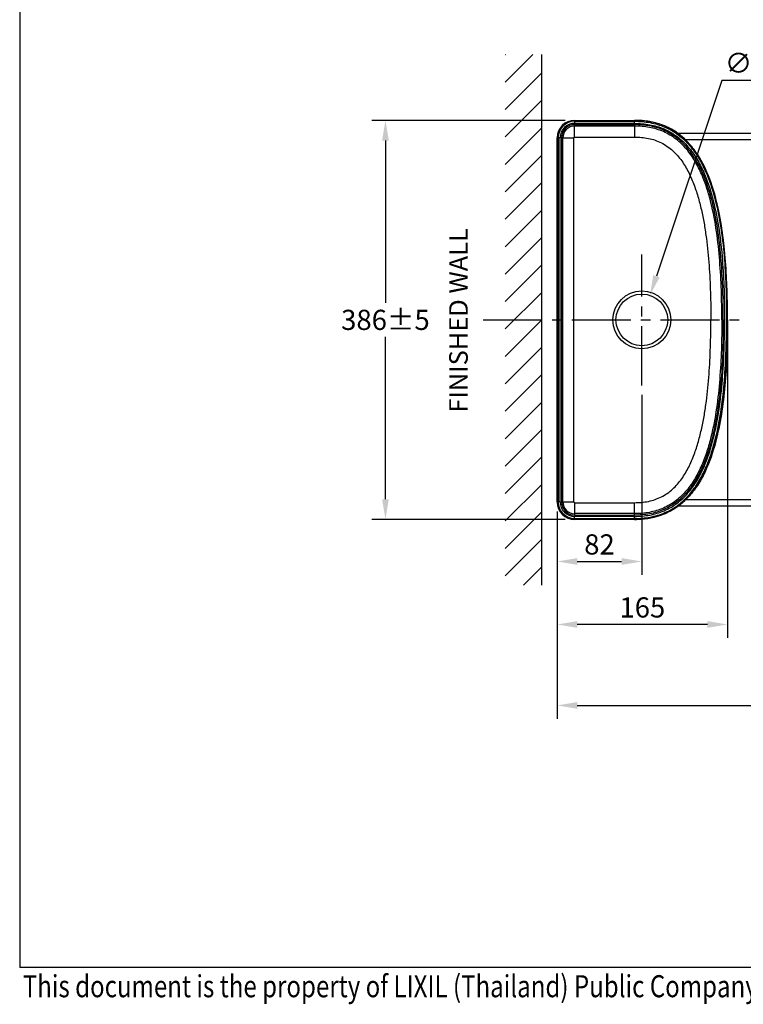
# Model space of a CAD drawing. Units: inches. Extents: x 251473 to 254585, y -173033 to -170841.
# Drawn here: x 251512 to 252212, y -173029 to -172077 of the extents above; entities that cross this region are included whole.
import ezdxf

# ---------------------------------------------------------------- set-up
doc = ezdxf.new("R2010")
doc.units = ezdxf.units.IN
doc.header["$MEASUREMENT"] = 0
doc.linetypes.add('CENTER2', pattern=[28.575, 19.05, -3.175, 3.175, -3.175])
doc.layers.add('TEXT', color=3, linetype='Continuous', lineweight=9)
doc.styles.add('AS Font', font='arial.ttf')
doc.styles.get("Standard").update_dxf_attribs({"font": 'arial.ttf'})
doc.dimstyles.new('AS Dtmension', dxfattribs={"dimscale": 130, "dimtxt": 0.15, "dimasz": 0.15, "dimexe": 0.1, "dimexo": 0.07, "dimgap": 0.05, "dimtad": 1, "dimtih": 1, "dimtoh": 1, "dimdec": 0, "dimzin": 0, "dimdsep": 46, "dimtxsty": 'AS Font', "dimcen": 0, "dimclrd": 2, "dimclre": 1, "dimadec": 0, "dimazin": 0, "dimtfac": 1, "dimtdec": 0, "dimtofl": 0, "dimtmove": 0, "dimatfit": 3, "dimfxl": 1, "dimtolj": 1, "dimtzin": 0, "dimarcsym": 0})

# ---------------------------------------------------------------- blocks, each defined once
blk = doc.blocks.new('*D1884')
at = {"color": 1, "lineweight": -2, "transparency": 16777216}
for p, q in [((252713.27, -172376.71), (252713.27, -172753.27)), ((252031.88, -172552.71), (252031.88, -172753.27))]:
    blk.add_line(p, q, dxfattribs=at)
at = {"color": 2, "lineweight": -2, "transparency": 16777216}
blk.add_line((252051.38, -172740.27), (252693.77, -172740.27), dxfattribs=at)
at = {"color": 2, "transparency": 16777216}
for points in [[(252051.38, -172737.02), (252051.38, -172743.52), (252031.88, -172740.27)], [(252693.77, -172737.02), (252693.77, -172743.52), (252713.27, -172740.27)]]:
    blk.add_solid(points, dxfattribs=at)
at = {"layer": 'Defpoints', "color": 0, "transparency": 16777216}
for p in [(252713.27, -172367.61), (252031.88, -172543.61), (252713.27, -172740.27)]:
    blk.add_point(p, dxfattribs=at)
at = {"color": 0, "transparency": 16777216, "insert": (252372.57, -172723.81), "char_height": 19.5, "attachment_point": 5, "style": 'AS Font'}
blk.add_mtext('\\A1;680%%P5', dxfattribs=at)
blk = doc.blocks.new('*D1874')
at = {"color": 1, "lineweight": -2, "transparency": 16777216}
for p, q in [((252113.74, -172440), (252113.74, -172614.12)), ((252031.88, -172552.71), (252031.88, -172614.12))]:
    blk.add_line(p, q, dxfattribs=at)
at = {"color": 2, "lineweight": -2, "transparency": 16777216}
blk.add_line((252051.38, -172601.12), (252094.24, -172601.12), dxfattribs=at)
at = {"color": 2, "transparency": 16777216}
for points in [[(252051.38, -172597.87), (252051.38, -172604.37), (252031.88, -172601.12)], [(252094.24, -172597.87), (252094.24, -172604.37), (252113.74, -172601.12)]]:
    blk.add_solid(points, dxfattribs=at)
at = {"layer": 'Defpoints', "color": 0, "transparency": 16777216}
for p in [(252113.74, -172430.9), (252031.88, -172543.61), (252113.74, -172601.12)]:
    blk.add_point(p, dxfattribs=at)
at = {"color": 0, "transparency": 16777216, "insert": (252072.81, -172584.67), "char_height": 19.5, "attachment_point": 5, "style": 'AS Font'}
blk.add_mtext('\\A1;82', dxfattribs=at)
blk = doc.blocks.new('*D1875')
at = {"color": 1, "lineweight": -2, "transparency": 16777216}
for p, q in [((252196.59, -172376.71), (252196.59, -172675.04)), ((252031.88, -172561.81), (252031.88, -172675.04))]:
    blk.add_line(p, q, dxfattribs=at)
at = {"color": 2, "lineweight": -2, "transparency": 16777216}
blk.add_line((252177.09, -172662.04), (252051.38, -172662.04), dxfattribs=at)
at = {"color": 2, "transparency": 16777216}
for points in [[(252051.38, -172658.79), (252051.38, -172665.29), (252031.88, -172662.04)], [(252177.09, -172658.79), (252177.09, -172665.29), (252196.59, -172662.04)]]:
    blk.add_solid(points, dxfattribs=at)
at = {"layer": 'Defpoints', "color": 0, "transparency": 16777216}
for p in [(252196.59, -172367.61), (252031.88, -172552.71), (252031.88, -172662.04)]:
    blk.add_point(p, dxfattribs=at)
at = {"color": 0, "transparency": 16777216, "insert": (252114.24, -172645.58), "char_height": 19.5, "attachment_point": 5, "style": 'AS Font'}
blk.add_mtext('\\A1;165', dxfattribs=at)
blk = doc.blocks.new('*D1876')
at = {"color": 2, "lineweight": -2, "transparency": 16777216}
for p, q in [((252190.95, -172136.37), (252127.83, -172325.4)), ((252246.54, -172136.37), (252190.95, -172136.37))]:
    blk.add_line(p, q, dxfattribs=at)
at = {"color": 2, "transparency": 16777216}
blk.add_solid([(252124.75, -172324.37), (252130.91, -172326.43), (252121.66, -172343.89)], dxfattribs=at)
at = {"layer": 'Defpoints', "color": 0, "transparency": 16777216}
for p in [(252121.66, -172343.89), (252105.82, -172391.32)]:
    blk.add_point(p, dxfattribs=at)
at = {"color": 0, "transparency": 16777216, "insert": (252221.99, -172119.37), "char_height": 19.5, "attachment_point": 5, "style": 'AS Font'}
blk.add_mtext('\\A1;∅50', dxfattribs=at)
blk = doc.blocks.new('*D1878')
at = {"color": 1, "lineweight": -2, "transparency": 16777216}
for p, q in [((252039.64, -172174.75), (251852.86, -172174.75)), ((252039.64, -172560.46), (251852.86, -172560.46))]:
    blk.add_line(p, q, dxfattribs=at)
at = {"color": 2, "lineweight": -2, "transparency": 16777216}
for p, q in [((251865.86, -172194.25), (251865.86, -172351.14)), ((251865.86, -172540.96), (251865.86, -172384.07))]:
    blk.add_line(p, q, dxfattribs=at)
at = {"color": 2, "transparency": 16777216}
for points in [[(251862.61, -172194.25), (251869.11, -172194.25), (251865.86, -172174.75)], [(251862.61, -172540.96), (251869.11, -172540.96), (251865.86, -172560.46)]]:
    blk.add_solid(points, dxfattribs=at)
at = {"layer": 'Defpoints', "color": 0, "transparency": 16777216}
for p in [(252048.74, -172174.75), (251865.86, -172560.46), (252048.74, -172560.46)]:
    blk.add_point(p, dxfattribs=at)
at = {"color": 0, "transparency": 16777216, "insert": (251865.86, -172367.61), "char_height": 19.5, "attachment_point": 5, "style": 'AS Font'}
blk.add_mtext('\\A1;386%%P5', dxfattribs=at)

msp = doc.modelspace()

# ---------------------------------------------------------------- hatches: boundary and pattern name
h = msp.add_hatch()
h.set_pattern_fill('ANSI31', color=4, scale=150, style=0)
h.set_pattern_definition([(45, (245293.822, -184420.683), (-13.258252, 13.258252), [])])
h.paths.add_polyline_path([(252016.83, -172111.19), (251981.77, -172111.19), (251981.77, -172624.02), (252016.83, -172624.02)])

# ---------------------------------------------------------------- linework, layer by layer
for p, q in [((251512.27, -170880.57), (251512.27, -172993.47)), ((252403.74, -172187.61), (252148.84, -172187.61)), ((252403.74, -172193.61), (252156, -172193.61)), ((252403.74, -172547.61), (252148.84, -172547.61)), ((252403.74, -172541.61), (252156, -172541.61)), ((254546.17, -172993.47), (251512.27, -172993.47))]:
    msp.add_line(p, q)
at = {"color": 5}
msp.add_line((252016.83, -172111.19), (252016.83, -172624.02), dxfattribs=at)
at = {"color": 9, "linetype": 'Continuous'}
for p, q in [((252048.74, -172174.75), (252048.74, -172177.65)), ((252048.74, -172175.66), (252106.74, -172175.66)), ((252106.74, -172177.65), (252048.74, -172177.65)), ((252106.74, -172177.65), (252106.74, -172174.75)), ((252048.74, -172190.9), (252048.74, -172178.86)), ((252048.74, -172178.86), (252106.74, -172178.86)), ((252106.74, -172180.28), (252048.74, -172180.28)), ((252106.74, -172178.86), (252106.74, -172190.9)), ((252034.79, -172191.61), (252031.88, -172191.61)), ((252032.79, -172191.61), (252032.79, -172543.61)), ((252034.79, -172543.61), (252034.79, -172191.61)), ((252035.99, -172191.61), (252035.99, -172543.61)), ((252035.99, -172191.61), (252048.03, -172191.61)), ((252037.41, -172543.61), (252037.41, -172191.61)), ((252048.03, -172543.61), (252048.03, -172191.61)), ((252048.74, -172190.9), (252106.74, -172190.9)), ((252196.59, -172367.61), (252196.59, -172367.26)), ((252196.59, -172367.61), (252196.59, -172367.96)), ((252034.79, -172543.61), (252031.88, -172543.61)), ((252035.99, -172543.61), (252048.03, -172543.61)), ((252048.74, -172544.31), (252106.74, -172544.31)), ((252048.74, -172544.31), (252048.74, -172556.35)), ((252106.74, -172556.35), (252106.74, -172544.31)), ((252106.74, -172554.93), (252048.74, -172554.93)), ((252048.74, -172556.35), (252106.74, -172556.35)), ((252106.74, -172557.56), (252048.74, -172557.56)), ((252048.74, -172560.46), (252048.74, -172557.56)), ((252106.74, -172560.46), (252106.74, -172557.56)), ((252048.74, -172559.56), (252106.74, -172559.56))]:
    msp.add_line(p, q, dxfattribs=at)
at = {"color": 7, "linetype": 'Continuous'}
for p, q in [((252048.74, -172174.75), (252106.74, -172174.75)), ((252031.88, -172543.61), (252031.88, -172191.61)), ((252106.74, -172560.46), (252048.74, -172560.46))]:
    msp.add_line(p, q, dxfattribs=at)
at = {"color": 2, "linetype": 'CENTER2', "ltscale": 3}
for p, q in [((252113.74, -172430.9), (252113.74, -172304.32)), ((251960.23, -172367.61), (252209.65, -172367.61))]:
    msp.add_line(p, q, dxfattribs=at)
at = {"color": 7, "linetype": 'Continuous'}
for points in [[(252196.59, -172367.61), (252196.17, -172339.93), (252194.91, -172314.79), (252192.92, -172293.13), (252190.32, -172274.43), (252187.16, -172258.15), (252183.59, -172244.27), (252179.84, -172232.8), (252175.99, -172223.29), (252172.02, -172215.21), (252167.98, -172208.34), (252163.83, -172202.41), (252159.64, -172197.34), (252155.34, -172192.93), (252150.9, -172189.1), (252146.31, -172185.78), (252141.56, -172182.93), (252136.58, -172180.52), (252131.29, -172178.49), (252125.67, -172176.88), (252119.65, -172175.7), (252113.04, -172174.96), (252106.74, -172174.75)], [(252106.74, -172560.46), (252113.04, -172560.25), (252119.65, -172559.51), (252125.67, -172558.33), (252131.29, -172556.72), (252136.58, -172554.69), (252141.56, -172552.28), (252146.31, -172549.44), (252150.9, -172546.12), (252155.34, -172542.28), (252159.64, -172537.87), (252163.83, -172532.8), (252167.98, -172526.87), (252172.02, -172520), (252175.99, -172511.92), (252179.84, -172502.41), (252183.59, -172490.94), (252187.16, -172477.06), (252190.32, -172460.78), (252192.92, -172442.08), (252194.91, -172420.42), (252196.17, -172395.28), (252196.59, -172367.61)]]:
    msp.add_lwpolyline(points, dxfattribs=at)
at = {"color": 9, "linetype": 'Continuous'}
msp.add_circle((252113.74, -172367.61), 28, dxfattribs=at)
at = {"color": 7, "linetype": 'Continuous'}
msp.add_circle((252113.74, -172367.61), 25, dxfattribs=at)
for centre, start, end in [((252048.74, -172191.61), 90, 180), ((252048.74, -172543.61), 180, 270)]:
    msp.add_arc(centre, 16.86, start, end, dxfattribs=at)
at = {"color": 9, "linetype": 'Continuous'}
for centre, radius, start, end in [((252048.74, -172191.61), 15.95, 90, 180), ((252048.74, -172191.61), 13.95, 90, 180), ((252106.82, -172263.57), 88.82, 85.2403, 90.05434), ((252048.74, -172191.61), 12.74, 90, 180), ((252048.74, -172191.61), 11.33, 90, 180), ((252048.74, -172191.61), 0.702, 89.99999, 180), ((252048.74, -172543.61), 15.95, 180, 270), ((252048.74, -172543.61), 13.95, 180, 270), ((252048.74, -172543.61), 12.74, 180, 270), ((252048.74, -172543.61), 11.33, 180, 270), ((252048.74, -172543.61), 0.702, 180, 270.00001), ((252106.82, -172471.64), 88.82, 269.94566, 274.7597)]:
    msp.add_arc(centre, radius, start, end, dxfattribs=at)
for points, knots in [([(252106.74, -172175.66), (252111.74, -172175.66), (252121.75, -172176.45), (252136.26, -172180.71), (252149.32, -172188.29), (252160.23, -172198.65), (252168.88, -172210.82), (252175.63, -172224.06), (252180.85, -172237.84), (252186.23, -172256.58), (252190.74, -172280.49), (252193.86, -172309.46), (252195.41, -172338.53), (252195.69, -172357.91), (252195.69, -172367.61)], [0, 0, 0, 0, 0.063777, 0.127278, 0.191168, 0.254283, 0.317677, 0.380604, 0.443243, 0.505264, 0.628972, 0.752866, 0.876442, 1, 1, 1, 1]), ([(252106.74, -172177.65), (252111.62, -172177.68), (252121.36, -172178.42), (252133.12, -172181.88), (252141.81, -172186.23), (252147.88, -172190.26), (252153.43, -172194.94), (252158.44, -172200.2), (252162.95, -172205.92), (252166.94, -172212.02), (252170.5, -172218.39), (252174.66, -172227.16), (252178.96, -172238.49), (252184.28, -172257.05), (252188.76, -172280.81), (252191.87, -172309.63), (252193.4, -172338.6), (252193.7, -172357.94), (252193.69, -172367.61)], [0, 0, 0, 0, 0.063049, 0.125479, 0.156885, 0.188281, 0.219354, 0.250496, 0.281953, 0.313318, 0.344621, 0.376009, 0.438651, 0.500868, 0.625336, 0.750292, 0.875101, 1, 1, 1, 1]), ([(252196.59, -172367.26), (252196.59, -172357.92), (252196.32, -172339.22), (252194.88, -172311.19), (252192, -172283.19), (252187.05, -172255.34), (252180.3, -172232.55), (252172.32, -172215.13), (252164.6, -172202.74), (252154.75, -172191.67), (252142.65, -172182.86), (252128.84, -172177.17), (252119.06, -172175.47), (252114.19, -172175.06)], [0, 0, 0, 0, 0.122389, 0.244953, 0.367809, 0.490903, 0.615313, 0.677914, 0.74161, 0.805945, 0.870913, 0.935948, 1, 1, 1, 1]), ([(252192.48, -172367.61), (252192.51, -172358.04), (252192.2, -172338.92), (252190.7, -172310.33), (252187.69, -172281.92), (252182.48, -172253.76), (252175.31, -172230.79), (252166.71, -172213.46), (252158.42, -172201.49), (252147.97, -172191.29), (252135.39, -172183.83), (252121.34, -172179.63), (252111.61, -172178.88), (252106.74, -172178.86)], [0, 0, 0, 0, 0.124686, 0.249055, 0.372888, 0.496608, 0.621759, 0.684837, 0.748021, 0.810565, 0.873671, 0.936542, 1, 1, 1, 1]), ([(252191.06, -172367.61), (252191.06, -172358.05), (252190.79, -172338.97), (252189.29, -172310.45), (252186.29, -172282.15), (252181.98, -172258.83), (252176.86, -172240.53), (252171.89, -172227.08), (252165.5, -172214.2), (252157.35, -172202.43), (252147.11, -172192.44), (252134.81, -172185.14), (252121.05, -172181.04), (252111.52, -172180.28), (252106.74, -172180.28)], [0, 0, 0, 0, 0.12568, 0.250963, 0.375586, 0.499888, 0.562298, 0.62533, 0.688236, 0.750981, 0.812804, 0.875012, 0.93708, 1, 1, 1, 1]), ([(252106.74, -172190.9), (252111.19, -172190.93), (252120.12, -172191.64), (252132.9, -172195.91), (252143.92, -172203.61), (252152.59, -172213.72), (252159.3, -172225.16), (252164.51, -172237.34), (252168.58, -172249.98), (252171.78, -172262.85), (252174.26, -172275.84), (252176.84, -172293.2), (252178.94, -172315.02), (252180.2, -172341.29), (252180.44, -172358.83), (252180.44, -172367.61)], [0, 0, 0, 0, 0.06319, 0.126174, 0.188916, 0.251544, 0.313712, 0.376505, 0.439217, 0.502024, 0.564525, 0.626794, 0.751086, 0.87543, 1, 1, 1, 1]), ([(252191.06, -172367.61), (252191.06, -172377.16), (252190.79, -172396.24), (252189.29, -172424.76), (252186.29, -172453.07), (252181.98, -172476.38), (252176.86, -172494.68), (252171.89, -172508.13), (252165.5, -172521.01), (252157.35, -172532.78), (252147.11, -172542.77), (252134.81, -172550.07), (252121.05, -172554.17), (252111.52, -172554.93), (252106.74, -172554.93)], [0, 0, 0, 0, 0.12568, 0.250963, 0.375586, 0.499888, 0.562298, 0.62533, 0.688236, 0.750981, 0.812804, 0.875012, 0.93708, 1, 1, 1, 1]), ([(252106.74, -172559.56), (252111.74, -172559.56), (252121.75, -172558.76), (252136.26, -172554.5), (252149.32, -172546.92), (252160.23, -172536.56), (252168.88, -172524.39), (252175.63, -172511.15), (252180.85, -172497.37), (252186.23, -172478.63), (252190.74, -172454.72), (252193.86, -172425.76), (252195.41, -172396.68), (252195.69, -172377.3), (252195.69, -172367.61)], [0, 0, 0, 0, 0.063777, 0.127278, 0.191168, 0.254283, 0.317677, 0.380604, 0.443243, 0.505264, 0.628972, 0.752866, 0.876442, 1, 1, 1, 1]), ([(252106.74, -172544.31), (252111.19, -172544.28), (252120.12, -172543.57), (252132.9, -172539.3), (252143.92, -172531.6), (252152.59, -172521.49), (252159.3, -172510.05), (252164.51, -172497.87), (252168.58, -172485.23), (252171.78, -172472.36), (252174.26, -172459.38), (252176.84, -172442.01), (252178.94, -172420.19), (252180.2, -172393.92), (252180.44, -172376.38), (252180.44, -172367.61)], [0, 0, 0, 0, 0.06319, 0.126174, 0.188916, 0.251544, 0.313712, 0.376505, 0.439217, 0.502024, 0.564525, 0.626794, 0.751086, 0.87543, 1, 1, 1, 1]), ([(252192.48, -172367.61), (252192.51, -172377.18), (252192.2, -172396.29), (252190.7, -172424.88), (252187.69, -172453.29), (252182.48, -172481.45), (252175.31, -172504.42), (252166.71, -172521.75), (252158.42, -172533.72), (252147.97, -172543.92), (252135.39, -172551.38), (252121.34, -172555.58), (252111.61, -172556.33), (252106.74, -172556.35)], [0, 0, 0, 0, 0.124686, 0.249055, 0.372888, 0.496608, 0.621759, 0.684837, 0.748021, 0.810565, 0.873671, 0.936542, 1, 1, 1, 1]), ([(252106.74, -172557.56), (252111.62, -172557.53), (252121.36, -172556.79), (252133.12, -172553.33), (252141.81, -172548.98), (252147.88, -172544.95), (252153.43, -172540.27), (252158.44, -172535.01), (252162.95, -172529.29), (252166.94, -172523.19), (252170.5, -172516.82), (252174.66, -172508.05), (252178.96, -172496.73), (252184.28, -172478.16), (252188.76, -172454.4), (252191.87, -172425.58), (252193.4, -172396.61), (252193.7, -172377.27), (252193.69, -172367.61)], [0, 0, 0, 0, 0.063049, 0.125479, 0.156885, 0.188281, 0.219354, 0.250496, 0.281953, 0.313318, 0.344621, 0.376009, 0.438651, 0.500868, 0.625336, 0.750292, 0.875101, 1, 1, 1, 1]), ([(252196.59, -172367.96), (252196.59, -172377.29), (252196.32, -172395.99), (252194.88, -172424.03), (252192, -172452.02), (252187.05, -172479.87), (252180.3, -172502.66), (252172.32, -172520.08), (252164.6, -172532.47), (252154.75, -172543.54), (252142.65, -172552.35), (252128.84, -172558.04), (252119.06, -172559.74), (252114.19, -172560.15)], [0, 0, 0, 0, 0.122389, 0.244953, 0.367809, 0.490903, 0.615313, 0.677914, 0.74161, 0.805945, 0.870913, 0.935948, 1, 1, 1, 1])]:
    msp.add_open_spline(points, degree=3, knots=knots, dxfattribs=at)

# ---------------------------------------------------------------- texts
at = {"insert": (251927.48, -172457.27), "char_height": 18, "width": 272.1641, "attachment_point": 1, "rotation": 90, "style": 'AS Font'}
msp.add_mtext('FINISHED WALL', dxfattribs=at)
at = {"layer": 'TEXT', "width": 0.8}
msp.add_text('This document is the property of LIXIL (Thailand) Public Company Limited, it can neither be reproduced, nor communicated, without their authorization.', height=21.33734, dxfattribs=at).set_placement((251515.27, -173022.38))

# ---------------------------------------------------------------- dimensions: what is measured, and where the dimension line sits
dim = msp.add_diameter_dim_2p(p1=(252105.82, -172391.32), p2=(252121.66, -172343.89), dimstyle='AS Dtmension')
dim.commit()
dim.dimension.update_dxf_attribs({"geometry": '*D1876', "text_midpoint": (252221.99, -172136.37), "dimtype": 163})
dim = msp.add_linear_dim(base=(251865.86, -172560.46), p1=(252048.74, -172174.75), p2=(252048.74, -172560.46), angle=90, text='386%%P5', dimstyle='AS Dtmension')
dim.commit()
dim.dimension.update_dxf_attribs({"geometry": '*D1878', "text_midpoint": (251865.86, -172367.61)})
dim = msp.add_linear_dim(base=(252713.27, -172740.27), p1=(252031.88, -172543.61), p2=(252713.27, -172367.61), text='680%%P5', dimstyle='AS Dtmension')
dim.commit()
dim.dimension.update_dxf_attribs({"geometry": '*D1884', "text_midpoint": (252372.57, -172723.81)})
for base, p1, p2, picture, middle in [((252031.88, -172662.04), (252196.59, -172367.61), (252031.88, -172552.71), '*D1875', (252114.24, -172645.58)), ((252113.74, -172601.12), (252031.88, -172543.61), (252113.74, -172430.9), '*D1874', (252072.81, -172584.67))]:
    dim = msp.add_linear_dim(base=base, p1=p1, p2=p2, dimstyle='AS Dtmension')
    dim.commit()
    dim.dimension.update_dxf_attribs({"geometry": picture, "text_midpoint": middle})

doc.saveas('drawing.dxf')
